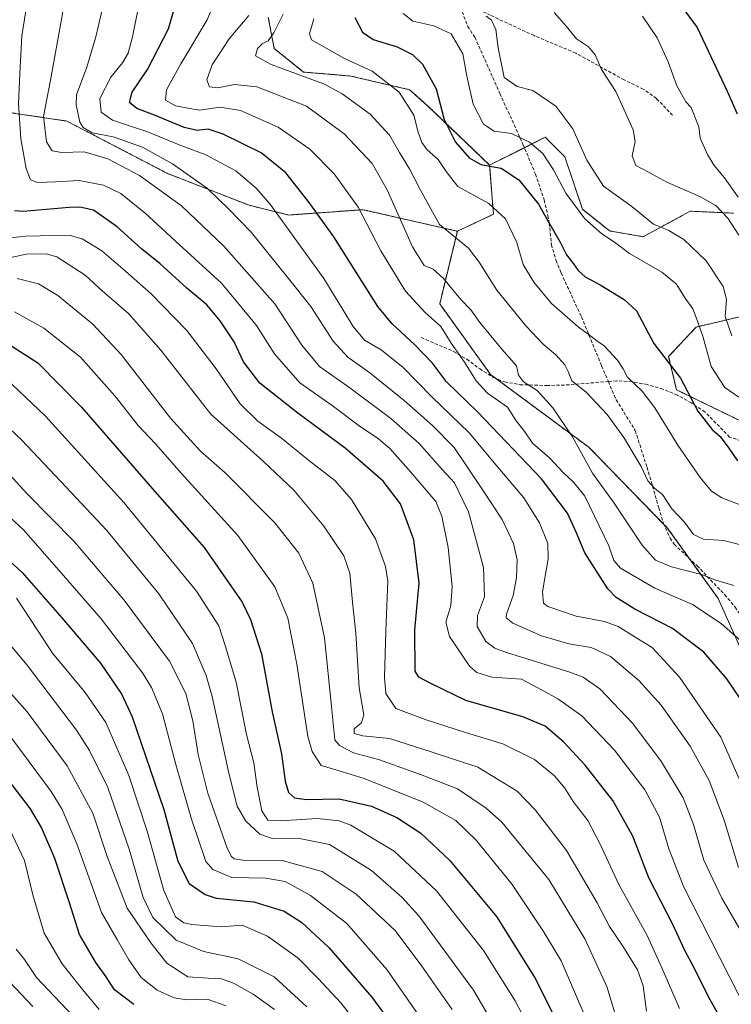
# Model space of a CAD drawing. Units: metres. Extents: x 623667 to 627099, y 4775822 to 4778198.
# Drawn here: x 625613 to 625830, y 4776704 to 4777005 of the extents above; entities that cross this region are included whole.
import ezdxf

# ---------------------------------------------------------------- set-up
doc = ezdxf.new("R2010")
doc.units = ezdxf.units.M
doc.header["$MEASUREMENT"] = 0
doc.linetypes.add('TRAZOS', pattern=[0.75, 0.5, -0.25])
doc.linetypes.add('TRAZOSX2', pattern=[1.5, 1, -0.5])
for name, color, linetype, lineweight in [('Arbolado forestal', 92, 'TRAZOS', 0), ('Arbolado forestal CxS', 92, 'Continuous', 0), ('Curva de nivel maestra', 36, 'Continuous', 30), ('Curva de nivel normal', 36, 'Continuous', 0), ('Pastizal CxS', 92, 'Continuous', 0), ('Senda', 19, 'TRAZOSX2', 0)]:
    doc.layers.add(name, color=color, linetype=linetype, lineweight=lineweight)

# ---------------------------------------------------------------- blocks, each defined once
blk = doc.blocks.new('*U154')
at = {"layer": 'Arbolado forestal CxS', "color": 92, "linetype": 'Continuous', "lineweight": 0}
blk.add_polyline3d([(625600.46, 4776977.76, 626.62), (625627.19, 4776973.77, 611.49), (625657.95, 4776957.79, 611.49), (625682.88, 4776948.06, 607.07), (625694.99, 4776945.09, 603.51), (625717.72, 4776946.72, 594.32), (625746.47, 4776940.13, 584.32), (625741.08, 4776917.95, 592.26), (625756.65, 4776896.38, 592.72), (625786.6, 4776874.2, 588.83), (625810.56, 4776849.63, 586.51), (625826.13, 4776828.05, 591.83), (625838.71, 4776799.88, 596.52), (625839.3, 4776775.91, 601.19), (625841.5, 4776734.16, 608.02), (625849.28, 4776714.98, 610.52), (625868.45, 4776696.4, 612.54)], dxfattribs=at)
blk = doc.blocks.new('*U164')
at = {"layer": 'Curva de nivel normal', "color": 36, "linetype": 'Continuous', "lineweight": 0}
blk.add_polyline3d([(625606.38, 4776937.76, 630), (625614.56, 4776938.6, 630), (625627.95, 4776938.96, 630), (625631.88, 4776937.78, 630), (625637.92, 4776934.14, 630), (625644.29, 4776928.63, 630), (625652.98, 4776921.02, 630), (625663.83, 4776909.87, 630), (625672.77, 4776898.15, 630), (625680.1, 4776887.48, 630), (625685.52, 4776882.1, 630), (625692.78, 4776876.94, 630), (625701.01, 4776870.25, 630), (625709.03, 4776864.02, 630), (625714.14, 4776858.28, 630), (625721.46, 4776846.22, 630), (625724.58, 4776837.8, 630), (625725.21, 4776833.39, 630), (625724.6, 4776818.01, 630), (625724.19, 4776803.97, 630), (625724.6, 4776798.98, 630), (625727.69, 4776794.4, 630), (625736.69, 4776791.07, 630), (625748.98, 4776787.06, 630), (625760.37, 4776783.67, 630), (625770.03, 4776778.87, 630), (625776.19, 4776773.87, 630), (625779.31, 4776770.09, 630), (625781.82, 4776766.06, 630), (625786.35, 4776760.18, 630), (625790.14, 4776753.04, 630), (625795.77, 4776740.66, 630), (625804.41, 4776725.12, 630), (625808.9, 4776715.24, 630), (625814.36, 4776702.86, 630)], dxfattribs=at)
blk = doc.blocks.new('*U172')
at = {"layer": 'Curva de nivel normal', "color": 36, "linetype": 'Continuous', "lineweight": 0}
blk.add_polyline3d([(625596.8, 4776864.85, 670), (625614.05, 4776848.82, 670), (625627.52, 4776833.47, 670), (625637.72, 4776821.83, 670), (625650.28, 4776805.33, 670), (625653.08, 4776800.85, 670), (625656.46, 4776792.84, 670), (625660.46, 4776777.34, 670), (625665.31, 4776760.67, 670), (625669.67, 4776747.75, 670), (625671.77, 4776745.23, 670), (625677.56, 4776742.79, 670), (625688.02, 4776742.63, 670), (625693.84, 4776741.6, 670), (625701.66, 4776737.3, 670), (625712.73, 4776728.78, 670), (625724.94, 4776714.73, 670), (625745.44, 4776685.32, 670)], dxfattribs=at)
blk = doc.blocks.new('*U173')
at = {"layer": 'Curva de nivel normal', "color": 36, "linetype": 'Continuous', "lineweight": 0}
blk.add_polyline3d([(625612.01, 4776925.68, 640), (625618.6, 4776924.12, 640), (625624.44, 4776920.48, 640), (625635.15, 4776911.8, 640), (625643.76, 4776902.54, 640), (625658.87, 4776883.11, 640), (625668.06, 4776872.98, 640), (625675.5, 4776866.43, 640), (625690.72, 4776851.09, 640), (625698.06, 4776841.88, 640), (625702.32, 4776832.67, 640), (625705.91, 4776816.03, 640), (625708.04, 4776795.01, 640), (625709.05, 4776784.82, 640), (625710.51, 4776783.09, 640), (625714.73, 4776780.89, 640), (625722.36, 4776778.82, 640), (625735.25, 4776774.23, 640), (625746.5, 4776769.88, 640), (625755.23, 4776764.03, 640), (625760.04, 4776759.7, 640), (625774.37, 4776742.19, 640), (625785.4, 4776724.06, 640), (625792.17, 4776709.55, 640), (625795.7, 4776697.74, 640)], dxfattribs=at)
blk = doc.blocks.new('*U178')
at = {"layer": 'Curva de nivel normal', "color": 36, "linetype": 'Continuous', "lineweight": 0}
blk.add_polyline3d([(625603.39, 4776872.67, 665), (625614.97, 4776860.11, 665), (625629.4, 4776845.44, 665), (625644.71, 4776827.52, 665), (625658.53, 4776808.89, 665), (625663.56, 4776799.02, 665), (625665.69, 4776790.67, 665), (625667.27, 4776780.39, 665), (625670.24, 4776768.56, 665), (625676.1, 4776752.09, 665), (625677.44, 4776749.35, 665), (625678.3, 4776748.48, 665), (625680.9, 4776748.07, 665), (625692.98, 4776747.97, 665), (625705.18, 4776744.68, 665), (625715.57, 4776737.78, 665), (625727.46, 4776726.68, 665), (625735.6, 4776715.74, 665), (625744.87, 4776702.51, 665)], dxfattribs=at)
blk = doc.blocks.new('*U179')
at = {"layer": 'Curva de nivel normal', "color": 36, "linetype": 'Continuous', "lineweight": 0}
blk.add_polyline3d([(625834.03, 4776814.14, 595), (625827.02, 4776820.4, 595), (625818.33, 4776826.18, 595), (625806.78, 4776831.19, 595), (625796.26, 4776837.24, 595), (625794.28, 4776839.59, 595), (625792.74, 4776844.12, 595), (625785.37, 4776859.26, 595), (625782.04, 4776863.42, 595), (625778.76, 4776866.47, 595), (625774.77, 4776870.82, 595), (625769.42, 4776875.46, 595), (625767.04, 4776878.86, 595), (625764.47, 4776882.26, 595), (625761.76, 4776886.4, 595), (625755.71, 4776890.72, 595), (625752.21, 4776894.42, 595), (625748.66, 4776900.14, 595), (625744.56, 4776905.99, 595), (625741.4, 4776911.02, 595), (625736.65, 4776915.28, 595), (625730.66, 4776921.85, 595), (625723.09, 4776934.2, 595), (625716.16, 4776947.45, 595), (625708.86, 4776957.62, 595), (625701.45, 4776965.18, 595), (625691.78, 4776971.91, 595), (625680.2, 4776976.97, 595), (625674.02, 4776977.97, 595), (625667.69, 4776977.1, 595), (625664.18, 4776977.7, 595), (625660.42, 4776978.4, 595), (625657.39, 4776980.16, 595), (625657.63, 4776983.28, 595), (625662.05, 4776991.2, 595), (625670.11, 4777004.68, 595), (625672.16, 4777009.79, 595)], dxfattribs=at)
blk = doc.blocks.new('*U182')
at = {"layer": 'Curva de nivel normal', "color": 36, "linetype": 'Continuous', "lineweight": 0}
blk.add_polyline3d([(625832.46, 4776938.89, 560), (625829.13, 4776944.16, 560), (625825.38, 4776947.97, 560), (625820.71, 4776950.66, 560), (625810.42, 4776955.1, 560), (625804.83, 4776958.16, 560), (625801, 4776960.24, 560), (625799.85, 4776963.19, 560), (625800.83, 4776967.54, 560), (625800.19, 4776971.1, 560), (625797.32, 4776977.43, 560), (625794.86, 4776982.77, 560), (625790.54, 4776989.48, 560), (625788.6, 4776994.01, 560), (625786.57, 4776996.4, 560), (625782.9, 4776998.91, 560), (625779.77, 4777002.68, 560), (625776.05, 4777006.89, 560)], dxfattribs=at)
blk = doc.blocks.new('*U183')
at = {"layer": 'Curva de nivel normal', "color": 36, "linetype": 'Continuous', "lineweight": 0}
blk.add_polyline3d([(625675.84, 4776703.67, 695), (625670.08, 4776705.66, 695), (625663.73, 4776705.51, 695), (625660.04, 4776706.04, 695), (625654.79, 4776708.38, 695), (625649.94, 4776712.34, 695), (625646.16, 4776717.68, 695), (625642.7, 4776723.67, 695), (625637.79, 4776732.11, 695), (625630.31, 4776753.11, 695), (625625.83, 4776763.54, 695), (625622.43, 4776769.07, 695), (625606.98, 4776789.96, 695)], dxfattribs=at)
blk = doc.blocks.new('*U185')
at = {"layer": 'Curva de nivel normal', "color": 36, "linetype": 'Continuous', "lineweight": 0}
blk.add_polyline3d([(625832.4, 4776889.51, 570), (625828.18, 4776892.47, 570), (625824, 4776898.86, 570), (625821.48, 4776908.08, 570), (625819.41, 4776913.79, 570), (625818.42, 4776916.46, 570), (625816.01, 4776919.72, 570), (625813.28, 4776924.1, 570), (625808.9, 4776927.62, 570), (625799.06, 4776933.34, 570), (625794.48, 4776936.75, 570), (625790.56, 4776939.3, 570), (625785.41, 4776943.89, 570), (625779.58, 4776951.8, 570), (625775.88, 4776958.88, 570), (625772.58, 4776963.84, 570), (625768.46, 4776967.38, 570), (625763.05, 4776969.97, 570), (625757.67, 4776970.71, 570), (625754.44, 4776972.81, 570), (625751.3, 4776978.95, 570), (625749.33, 4776987.49, 570), (625748.14, 4776994.32, 570), (625744.56, 4777000.4, 570), (625739.3, 4777002.87, 570), (625732.92, 4777004.29, 570), (625729.91, 4777006.59, 570)], dxfattribs=at)
blk = doc.blocks.new('*U191')
at = {"layer": 'Curva de nivel normal', "color": 36, "linetype": 'Continuous', "lineweight": 0}
blk.add_polyline3d([(625616.86, 4776703.44, 715), (625608.07, 4776712.69, 715)], dxfattribs=at)
blk = doc.blocks.new('*U194')
at = {"layer": 'Curva de nivel normal', "color": 36, "linetype": 'Continuous', "lineweight": 0}
blk.add_polyline3d([(625804.24, 4776701.99, 635), (625803.25, 4776709.78, 635), (625801.54, 4776714.59, 635), (625797.05, 4776721.81, 635), (625792.91, 4776727.89, 635), (625789.2, 4776735.1, 635), (625779.79, 4776751.03, 635), (625770.26, 4776763.46, 635), (625764.78, 4776769.23, 635), (625752.74, 4776776.47, 635), (625738.75, 4776781.05, 635), (625725.77, 4776785.24, 635), (625717.64, 4776786.1, 635), (625714.97, 4776786.74, 635), (625714.97, 4776788.19, 635), (625717.25, 4776790.05, 635), (625717.9, 4776792.53, 635), (625716.52, 4776800.72, 635), (625715.49, 4776817.44, 635), (625714.44, 4776826.93, 635), (625713.62, 4776835.69, 635), (625711.82, 4776841.03, 635), (625705.66, 4776850.13, 635), (625696.56, 4776861.12, 635), (625687.24, 4776869.86, 635), (625671.14, 4776884.3, 635), (625655.95, 4776903.79, 635), (625646.01, 4776915.06, 635), (625638.02, 4776921.89, 635), (625632.78, 4776926.76, 635), (625624.17, 4776932.36, 635), (625620.87, 4776933.2, 635), (625614.8, 4776933.18, 635), (625608.26, 4776931.73, 635)], dxfattribs=at)
blk = doc.blocks.new('*U195')
at = {"layer": 'Curva de nivel normal', "color": 36, "linetype": 'Continuous', "lineweight": 0}
blk.add_polyline3d([(625629.03, 4776700.56, 710), (625617.99, 4776712.28, 710), (625614.27, 4776717.79, 710), (625611.78, 4776720.96, 710)], dxfattribs=at)
blk = doc.blocks.new('*U197')
at = {"layer": 'Curva de nivel normal', "color": 36, "linetype": 'Continuous', "lineweight": 0}
blk.add_polyline3d([(625626.94, 4777012.35, 615), (625624.58, 4776999.15, 615), (625622.21, 4776986.3, 615), (625620.08, 4776975.12, 615), (625620.99, 4776967.42, 615), (625622.76, 4776964.7, 615), (625625.66, 4776964.22, 615), (625632.48, 4776964.34, 615), (625639.76, 4776962.26, 615), (625649.42, 4776957.11, 615), (625662.23, 4776947.87, 615), (625675.13, 4776935.57, 615), (625690.7, 4776917.95, 615), (625698.99, 4776905.32, 615), (625704.36, 4776898.82, 615), (625713.63, 4776892.36, 615), (625726.16, 4776882.94, 615), (625734.85, 4776875.3, 615), (625741.85, 4776867.44, 615), (625745.56, 4776863.27, 615), (625749.88, 4776854.51, 615), (625754.45, 4776837.5, 615), (625754.76, 4776828.56, 615), (625752.67, 4776822.86, 615), (625752.56, 4776819.44, 615), (625755.14, 4776814.86, 615), (625757.89, 4776812.82, 615), (625761.52, 4776811.52, 615), (625780.8, 4776805.48, 615), (625784.93, 4776803.94, 615), (625790.02, 4776800.4, 615), (625800.09, 4776789.81, 615), (625808.79, 4776778.16, 615), (625815.44, 4776767.12, 615), (625818.64, 4776759.04, 615), (625821.71, 4776748.09, 615), (625827.28, 4776736.54, 615), (625833.45, 4776725.85, 615)], dxfattribs=at)
blk = doc.blocks.new('*U201')
at = {"layer": 'Curva de nivel normal', "color": 36, "linetype": 'Continuous', "lineweight": 0}
blk.add_polyline3d([(625832.2, 4776950.58, 555), (625828.08, 4776956.45, 555), (625824.94, 4776960.21, 555), (625822.88, 4776963.52, 555), (625820.66, 4776968.56, 555), (625820.24, 4776971.99, 555), (625817.92, 4776977.95, 555), (625816.22, 4776979.63, 555), (625813.53, 4776984.52, 555), (625810.82, 4776991.86, 555), (625807.46, 4776999.16, 555), (625803, 4777005.79, 555)], dxfattribs=at)
blk = doc.blocks.new('*U204')
at = {"layer": 'Curva de nivel normal', "color": 36, "linetype": 'Continuous', "lineweight": 0}
blk.add_polyline3d([(625830.29, 4776908.18, 565), (625828.28, 4776914.13, 565), (625828.7, 4776919.42, 565), (625827.7, 4776923.27, 565), (625822.42, 4776931.08, 565), (625815.62, 4776937.57, 565), (625811.06, 4776940.31, 565), (625806.42, 4776942.29, 565), (625799.77, 4776947.69, 565), (625791.16, 4776953.86, 565), (625786.02, 4776961.86, 565), (625781.78, 4776971.37, 565), (625776.52, 4776978.31, 565), (625769.57, 4776983.15, 565), (625764.75, 4776984.28, 565), (625760.73, 4776987.12, 565), (625758.97, 4776996.1, 565), (625758.2, 4777001.72, 565), (625756.87, 4777004.59, 565), (625755.27, 4777005.85, 565)], dxfattribs=at)
blk = doc.blocks.new('*U207')
at = {"layer": 'Curva de nivel normal', "color": 36, "linetype": 'Continuous', "lineweight": 0}
blk.add_polyline3d([(625616.19, 4777017.1, 620), (625613.48, 4776999.77, 620), (625612.86, 4776988.33, 620), (625612.41, 4776979.02, 620), (625613.12, 4776968.33, 620), (625614.83, 4776959.33, 620), (625616.14, 4776955.8, 620), (625618.27, 4776954.98, 620), (625623.78, 4776955.17, 620), (625630.95, 4776955.67, 620), (625638.39, 4776954.17, 620), (625643.65, 4776951.65, 620), (625651.15, 4776945.62, 620), (625661.55, 4776936.07, 620), (625674.42, 4776924.28, 620), (625685.18, 4776911.34, 620), (625690.63, 4776902.67, 620), (625698.38, 4776893.9, 620), (625708.28, 4776886.92, 620), (625716.51, 4776880.7, 620), (625722.4, 4776876.78, 620), (625725.82, 4776873.82, 620), (625731.57, 4776867.42, 620), (625739.9, 4776857.57, 620), (625741.7, 4776853.18, 620), (625743.65, 4776843.61, 620), (625744.92, 4776831.66, 620), (625744.45, 4776825.87, 620), (625742.96, 4776820.81, 620), (625744.09, 4776816.4, 620), (625750.31, 4776807.29, 620), (625752.45, 4776805.39, 620), (625757.04, 4776803.99, 620), (625766.1, 4776803.38, 620), (625772.4, 4776800.05, 620), (625777.13, 4776797.41, 620), (625784.45, 4776792.2, 620), (625794.47, 4776781.67, 620), (625803.72, 4776769.56, 620), (625808.19, 4776761.25, 620), (625811.07, 4776751.56, 620), (625815.62, 4776739.9, 620), (625834.86, 4776702.11, 620)], dxfattribs=at)
blk = doc.blocks.new('*U211')
at = {"layer": 'Curva de nivel normal', "color": 36, "linetype": 'Continuous', "lineweight": 0}
blk.add_polyline3d([(625598.73, 4776890.17, 660), (625613.4, 4776876.46, 660), (625625.4, 4776863.68, 660), (625639.4, 4776848.78, 660), (625655.35, 4776829.44, 660), (625665.56, 4776814.24, 660), (625669.78, 4776804.48, 660), (625671.63, 4776798.09, 660), (625676.7, 4776774.66, 660), (625679.28, 4776764.55, 660), (625681.87, 4776759.99, 660), (625686.16, 4776756.04, 660), (625689.9, 4776754.74, 660), (625697.76, 4776754.86, 660), (625707.47, 4776752.85, 660), (625720.22, 4776744.93, 660), (625729.6, 4776736.74, 660), (625734.75, 4776731.13, 660), (625751.4, 4776708.45, 660), (625763.46, 4776687.82, 660)], dxfattribs=at)
blk = doc.blocks.new('*U212')
at = {"layer": 'Curva de nivel normal', "color": 36, "linetype": 'Continuous', "lineweight": 0}
blk.add_polyline3d([(625611.24, 4776915.48, 645), (625620.19, 4776910.54, 645), (625631.38, 4776901.66, 645), (625641.9, 4776889.84, 645), (625649.02, 4776880.86, 645), (625654.29, 4776875.24, 645), (625662.21, 4776866.16, 645), (625679.48, 4776847.22, 645), (625690.72, 4776831.56, 645), (625694.72, 4776822.03, 645), (625697.48, 4776807.98, 645), (625700.85, 4776785.9, 645), (625702.09, 4776781.25, 645), (625704.92, 4776776.97, 645), (625710.05, 4776775.47, 645), (625717.98, 4776773.02, 645), (625736.04, 4776765.79, 645), (625745.99, 4776760.18, 645), (625752.26, 4776754.23, 645), (625763.2, 4776740.68, 645), (625772.8, 4776726.33, 645), (625778.23, 4776717.4, 645), (625786, 4776699.15, 645)], dxfattribs=at)
blk = doc.blocks.new('*U215')
at = {"layer": 'Curva de nivel normal', "color": 36, "linetype": 'Continuous', "lineweight": 0}
blk.add_polyline3d([(625843.48, 4776852.53, 580), (625827.22, 4776858.79, 580), (625824.05, 4776860.75, 580), (625820.66, 4776864.96, 580), (625813.78, 4776874.78, 580), (625806.8, 4776886.24, 580), (625802.91, 4776891.32, 580), (625798.44, 4776895.58, 580), (625797.12, 4776898.11, 580), (625795.39, 4776900.76, 580), (625791.28, 4776905.1, 580), (625789.06, 4776906.64, 580), (625787.28, 4776908.11, 580), (625783.33, 4776910.91, 580), (625775.19, 4776918.08, 580), (625769.79, 4776924.63, 580), (625766.6, 4776929.98, 580), (625764.64, 4776936.65, 580), (625761.2, 4776943.93, 580), (625756.05, 4776948.63, 580), (625746.6, 4776953.81, 580), (625743.04, 4776958.38, 580), (625740.57, 4776962.04, 580), (625737.24, 4776965.03, 580), (625735.61, 4776967.23, 580), (625734.49, 4776970.42, 580), (625733.14, 4776975.57, 580), (625728.7, 4776982.63, 580), (625720.51, 4776988.96, 580), (625711.98, 4776992.9, 580), (625707.34, 4776995.54, 580), (625701.91, 4776998.61, 580), (625701.28, 4777000.42, 580), (625702.6, 4777004.95, 580)], dxfattribs=at)
blk = doc.blocks.new('*U217')
at = {"layer": 'Curva de nivel normal', "color": 36, "linetype": 'Continuous', "lineweight": 0}
blk.add_polyline3d([(625833.26, 4776771.3, 605), (625826.9, 4776785.62, 605), (625814.35, 4776803.98, 605), (625805.99, 4776813.03, 605), (625801.31, 4776815.94, 605), (625795.6, 4776819.48, 605), (625791.4, 4776821.02, 605), (625782.72, 4776822.57, 605), (625774.1, 4776825.6, 605), (625772.81, 4776826.59, 605), (625772.53, 4776830.06, 605), (625774.23, 4776840.07, 605), (625774.07, 4776844.78, 605), (625771.57, 4776851.1, 605), (625766.79, 4776858.77, 605), (625758.28, 4776868.71, 605), (625750.11, 4776878.59, 605), (625738.68, 4776889.62, 605), (625729.96, 4776898.5, 605), (625723.19, 4776903.9, 605), (625718.16, 4776906.87, 605), (625714.63, 4776911.01, 605), (625705.66, 4776925.71, 605), (625689.16, 4776948.54, 605), (625685.05, 4776953.33, 605), (625678.85, 4776958.59, 605), (625669.5, 4776963.61, 605), (625662.06, 4776966.3, 605), (625652.13, 4776970.34, 605), (625641.14, 4776974.09, 605), (625637.66, 4776976.5, 605), (625637.32, 4776980.7, 605), (625640.68, 4776987.14, 605), (625644.26, 4776991.53, 605), (625645.95, 4776994.48, 605), (625647.28, 4776999.46, 605), (625648.79, 4777007.16, 605)], dxfattribs=at)
blk = doc.blocks.new('*U219')
at = {"layer": 'Curva de nivel normal', "color": 36, "linetype": 'Continuous', "lineweight": 0}
blk.add_polyline3d([(625693.24, 4777006.4, 585), (625690.44, 4777000.75, 585), (625688.66, 4776998.28, 585), (625686.84, 4776997.33, 585), (625685.4, 4776995.9, 585), (625684.82, 4776993.68, 585), (625689.64, 4776991.05, 585), (625705.86, 4776985.08, 585), (625711.34, 4776982.05, 585), (625719.81, 4776975.83, 585), (625725.75, 4776969.45, 585), (625728.8, 4776964.17, 585), (625731.85, 4776959.23, 585), (625735.1, 4776952.83, 585), (625741.02, 4776942.23, 585), (625749.93, 4776934.92, 585), (625753.16, 4776930.69, 585), (625758.5, 4776922.15, 585), (625767.52, 4776911.2, 585), (625772.73, 4776905.66, 585), (625776.54, 4776902.36, 585), (625779.26, 4776899.36, 585), (625780.31, 4776897.35, 585), (625781.48, 4776894.42, 585), (625785.84, 4776891.05, 585), (625792.21, 4776884.18, 585), (625797.35, 4776877.18, 585), (625802.58, 4776868.26, 585), (625804.7, 4776863.94, 585), (625806.76, 4776861.6, 585), (625809.17, 4776859.75, 585), (625811.98, 4776855.36, 585), (625815.84, 4776851.36, 585), (625818.62, 4776847.56, 585), (625821.61, 4776846.13, 585), (625827.9, 4776845.7, 585), (625833.36, 4776844.29, 585)], dxfattribs=at)
blk = doc.blocks.new('*U223')
at = {"layer": 'Curva de nivel normal', "color": 36, "linetype": 'Continuous', "lineweight": 0}
blk.add_polyline3d([(625690.68, 4776702.57, 690), (625684.15, 4776707.2, 690), (625678.13, 4776710.51, 690), (625674.48, 4776711.86, 690), (625670.38, 4776712.1, 690), (625664.16, 4776712.54, 690), (625657.77, 4776716.66, 690), (625652.87, 4776722.85, 690), (625645.67, 4776733.48, 690), (625639.49, 4776749.27, 690), (625635.1, 4776762.42, 690), (625627.31, 4776776.87, 690), (625615.05, 4776793.38, 690), (625608.87, 4776800.46, 690)], dxfattribs=at)
blk = doc.blocks.new('*U225')
at = {"layer": 'Curva de nivel normal', "color": 36, "linetype": 'Continuous', "lineweight": 0}
blk.add_polyline3d([(625682.76, 4777005.96, 590), (625676.83, 4776998.85, 590), (625671.55, 4776990.96, 590), (625669.92, 4776986.4, 590), (625670.75, 4776984.23, 590), (625673.37, 4776983.9, 590), (625678.4, 4776984.9, 590), (625685.2, 4776984.22, 590), (625700.37, 4776978.28, 590), (625711.86, 4776969.89, 590), (625720.45, 4776960.79, 590), (625725.05, 4776952.81, 590), (625732.8, 4776935.33, 590), (625736.31, 4776929.69, 590), (625739.14, 4776928.52, 590), (625742.29, 4776925.75, 590), (625747.55, 4776919.26, 590), (625750.62, 4776916.09, 590), (625753.39, 4776912.28, 590), (625760.08, 4776904.18, 590), (625764.49, 4776899.04, 590), (625765.12, 4776896.21, 590), (625766.67, 4776894.11, 590), (625770.84, 4776891.55, 590), (625775.67, 4776886.21, 590), (625781.6, 4776877.4, 590), (625787.72, 4776866.29, 590), (625794.35, 4776857.06, 590), (625802.94, 4776844.24, 590), (625806.96, 4776839.7, 590), (625811.91, 4776837.72, 590), (625821.02, 4776835.33, 590), (625825.4, 4776833.62, 590), (625830.94, 4776831.96, 590)], dxfattribs=at)
blk = doc.blocks.new('*U226')
at = {"layer": 'Curva de nivel normal', "color": 36, "linetype": 'Continuous', "lineweight": 0}
blk.add_polyline3d([(625832.35, 4776745.83, 610), (625827.95, 4776760.33, 610), (625823.39, 4776772.44, 610), (625817.53, 4776782.91, 610), (625808.69, 4776795.4, 610), (625801.92, 4776802.96, 610), (625793.24, 4776810.28, 610), (625787.35, 4776813.06, 610), (625780.49, 4776814.2, 610), (625772.2, 4776816.59, 610), (625763.4, 4776820.44, 610), (625761.4, 4776822.13, 610), (625761.52, 4776823.24, 610), (625763.54, 4776828.93, 610), (625764.58, 4776834.31, 610), (625764.78, 4776839.78, 610), (625763.64, 4776844.78, 610), (625760.2, 4776852.1, 610), (625754.01, 4776861.41, 610), (625745.46, 4776874.06, 610), (625738.85, 4776880.79, 610), (625730.26, 4776888.49, 610), (625719.71, 4776896.92, 610), (625713, 4776901.68, 610), (625708.54, 4776906.58, 610), (625701.69, 4776917.2, 610), (625694.49, 4776926.19, 610), (625683.53, 4776939.84, 610), (625676.74, 4776946.8, 610), (625670.18, 4776953.18, 610), (625659.5, 4776960.74, 610), (625650.34, 4776965.84, 610), (625641.34, 4776969, 610), (625634.9, 4776970.18, 610), (625632.17, 4776971.81, 610), (625631.18, 4776973.48, 610), (625630.04, 4776978.77, 610), (625630.2, 4776981.79, 610), (625633.36, 4776990.27, 610), (625636.05, 4776999.46, 610), (625638.89, 4777011.82, 610)], dxfattribs=at)
blk = doc.blocks.new('*U230')
at = {"layer": 'Curva de nivel normal', "color": 36, "linetype": 'Continuous', "lineweight": 0}
blk.add_polyline3d([(625700.54, 4776703.38, 685), (625690.48, 4776712.48, 685), (625679.56, 4776717.94, 685), (625669.05, 4776720.18, 685), (625660.62, 4776723.68, 685), (625653.47, 4776730.6, 685), (625650.51, 4776736.68, 685), (625646.29, 4776751.52, 685), (625639.7, 4776770.3, 685), (625634.12, 4776781.6, 685), (625630.19, 4776787.76, 685), (625615.14, 4776807.64, 685), (625607.88, 4776816.35, 685)], dxfattribs=at)
blk = doc.blocks.new('*U231')
at = {"layer": 'Curva de nivel normal', "color": 36, "linetype": 'Continuous', "lineweight": 0}
blk.add_polyline3d([(625611.85, 4776828.08, 680), (625618.42, 4776817.99, 680), (625622.81, 4776811.28, 680), (625632.85, 4776799.32, 680), (625639.16, 4776790.11, 680), (625642.5, 4776782.44, 680), (625646.15, 4776773.98, 680), (625651.74, 4776756.97, 680), (625656.8, 4776738.85, 680), (625660.43, 4776730.81, 680), (625662.95, 4776729.01, 680), (625665.39, 4776728.43, 680), (625674.37, 4776727.72, 680), (625680.73, 4776728.29, 680), (625688.52, 4776724.86, 680), (625697.85, 4776718.24, 680), (625704.01, 4776711.98, 680), (625710.86, 4776704.56, 680), (625723.56, 4776688.52, 680)], dxfattribs=at)
blk = doc.blocks.new('*U237')
at = {"layer": 'Curva de nivel normal', "color": 36, "linetype": 'Continuous', "lineweight": 0}
blk.add_polyline3d([(625606.4, 4776897.06, 655), (625620.7, 4776883.69, 655), (625644.6, 4776857.36, 655), (625666.85, 4776830.23, 655), (625673.65, 4776819.62, 655), (625675.63, 4776813.33, 655), (625678.92, 4776802.44, 655), (625682.1, 4776786.44, 655), (625684.34, 4776777.85, 655), (625685.33, 4776770.39, 655), (625686.75, 4776763.13, 655), (625688.64, 4776760.36, 655), (625692.57, 4776760.13, 655), (625703.69, 4776760.82, 655), (625710.37, 4776760.12, 655), (625713.9, 4776758.85, 655), (625727.13, 4776750.86, 655), (625740.06, 4776738.77, 655), (625754.47, 4776720.52, 655), (625764.14, 4776705.19, 655), (625772.04, 4776690.09, 655)], dxfattribs=at)
blk = doc.blocks.new('*U241')
at = {"layer": 'Curva de nivel maestra', "color": 36, "linetype": 'Continuous', "lineweight": 30}
blk.add_polyline3d([(625827.84, 4776698, 625), (625823.18, 4776706.43, 625), (625818.92, 4776715.07, 625), (625815.91, 4776720.56, 625), (625812.3, 4776728.5, 625), (625804.98, 4776742.69, 625), (625800.02, 4776755.42, 625), (625793.94, 4776766.38, 625), (625785.54, 4776777.16, 625), (625778.94, 4776784.22, 625), (625773.28, 4776789.05, 625), (625766.44, 4776791.84, 625), (625749.06, 4776796.82, 625), (625738.35, 4776802.03, 625), (625734.67, 4776803.95, 625), (625733.64, 4776805.85, 625), (625733.53, 4776818.46, 625), (625734.78, 4776832.66, 625), (625733.18, 4776845.89, 625), (625729.11, 4776856.89, 625), (625723.86, 4776863.87, 625), (625712.24, 4776873.95, 625), (625697.79, 4776884.56, 625), (625686.19, 4776893.76, 625), (625681.17, 4776900.27, 625), (625678.28, 4776906.33, 625), (625674.06, 4776912.77, 625), (625669.92, 4776917.64, 625), (625663.9, 4776922.8, 625), (625655.71, 4776930.14, 625), (625650.04, 4776934.81, 625), (625642.62, 4776941.5, 625), (625635.34, 4776946.52, 625), (625631.18, 4776947.53, 625), (625627.92, 4776947.41, 625), (625613.84, 4776946.16, 625), (625611.23, 4776946.35, 625)], dxfattribs=at)
blk = doc.blocks.new('*U242')
at = {"layer": 'Curva de nivel maestra', "color": 36, "linetype": 'Continuous', "lineweight": 30}
blk.add_polyline3d([(625715.17, 4777005.43, 575), (625717.46, 4777000.9, 575), (625720.8, 4776998.7, 575), (625728.09, 4776996.4, 575), (625732.74, 4776994.14, 575), (625735.82, 4776991.1, 575), (625740.05, 4776983.66, 575), (625742.49, 4776974.2, 575), (625745.96, 4776967.33, 575), (625750.12, 4776962.54, 575), (625753.64, 4776960.53, 575), (625759.84, 4776959.38, 575), (625765.26, 4776955.79, 575), (625771.28, 4776948.45, 575), (625774.4, 4776942.82, 575), (625777.89, 4776936.76, 575), (625779.77, 4776932.94, 575), (625781.94, 4776930.23, 575), (625783.36, 4776928.11, 575), (625785.49, 4776926.18, 575), (625790.08, 4776923.8, 575), (625797.46, 4776919.29, 575), (625801.17, 4776915.86, 575), (625806.49, 4776905.87, 575), (625814.58, 4776895.27, 575), (625819.97, 4776885.24, 575), (625824.28, 4776879.59, 575), (625826.76, 4776877.46, 575), (625829.38, 4776873.88, 575), (625832.06, 4776870.02, 575)], dxfattribs=at)
blk = doc.blocks.new('*U245')
at = {"layer": 'Curva de nivel maestra', "color": 36, "linetype": 'Continuous', "lineweight": 30}
blk.add_polyline3d([(625834.96, 4776794.34, 600), (625828.79, 4776803.51, 600), (625821.73, 4776811.57, 600), (625812.14, 4776818.86, 600), (625800.7, 4776824.78, 600), (625795, 4776828.36, 600), (625792.46, 4776830.96, 600), (625785.4, 4776841.93, 600), (625782.81, 4776848.3, 600), (625780.11, 4776854.1, 600), (625772.15, 4776864.53, 600), (625752.64, 4776885.02, 600), (625743.15, 4776894.17, 600), (625738.85, 4776899.86, 600), (625733.44, 4776905.47, 600), (625726.55, 4776911.9, 600), (625722.18, 4776917.2, 600), (625708.8, 4776938.44, 600), (625701.17, 4776948.94, 600), (625694.11, 4776958.01, 600), (625686.57, 4776964.07, 600), (625674.98, 4776969.78, 600), (625670.4, 4776971.25, 600), (625667.06, 4776970.88, 600), (625663.06, 4776971.79, 600), (625653.98, 4776975.58, 600), (625648.59, 4776977.65, 600), (625646.37, 4776979.46, 600), (625647.12, 4776982.63, 600), (625651.8, 4776989.48, 600), (625658.27, 4777001.97, 600), (625662.08, 4777015.48, 600)], dxfattribs=at)
blk = doc.blocks.new('*U247')
at = {"layer": 'Curva de nivel maestra', "color": 36, "linetype": 'Continuous', "lineweight": 30}
blk.add_polyline3d([(625606.06, 4776907.76, 650), (625618.4, 4776899.98, 650), (625631.73, 4776886.39, 650), (625654.12, 4776860.67, 650), (625669.2, 4776843.55, 650), (625680.77, 4776826.84, 650), (625683.34, 4776821.62, 650), (625686.66, 4776811.11, 650), (625689.88, 4776793.44, 650), (625692.73, 4776780.62, 650), (625693.87, 4776772.25, 650), (625694.91, 4776768.74, 650), (625696.73, 4776767.11, 650), (625700.4, 4776766.68, 650), (625710.4, 4776766.8, 650), (625720.28, 4776764.65, 650), (625728.01, 4776761.17, 650), (625735.3, 4776756.38, 650), (625744.13, 4776747.98, 650), (625758.43, 4776730.87, 650), (625770.39, 4776711.88, 650), (625780.02, 4776692.46, 650)], dxfattribs=at)
blk = doc.blocks.new('*U253')
at = {"layer": 'Curva de nivel maestra', "color": 36, "linetype": 'Continuous', "lineweight": 30}
blk.add_polyline3d([(625647.67, 4776704.02, 700), (625641.79, 4776708.51, 700), (625639.23, 4776712.53, 700), (625636.11, 4776716.82, 700), (625631.11, 4776725.41, 700), (625627.99, 4776735.04, 700), (625623.56, 4776748.61, 700), (625619.46, 4776758.11, 700), (625616.07, 4776763.78, 700), (625601.17, 4776783.22, 700)], dxfattribs=at)
blk = doc.blocks.new('*U256')
at = {"layer": 'Curva de nivel maestra', "color": 36, "linetype": 'Continuous', "lineweight": 30}
blk.add_polyline3d([(625812.42, 4777012.32, 550), (625819.72, 4777002.31, 550), (625828.91, 4776982.95, 550), (625831.95, 4776975.98, 550)], dxfattribs=at)
blk = doc.blocks.new('*U257')
at = {"layer": 'Curva de nivel maestra', "color": 36, "linetype": 'Continuous', "lineweight": 30}
blk.add_polyline3d([(625593.03, 4776854.73, 675), (625613.58, 4776835.91, 675), (625625.64, 4776822.12, 675), (625637.49, 4776808.31, 675), (625643.97, 4776798.68, 675), (625647.14, 4776791.86, 675), (625656.88, 4776763.59, 675), (625661.06, 4776747.78, 675), (625664.6, 4776740.98, 675), (625669.5, 4776737.61, 675), (625672.78, 4776736.49, 675), (625684.29, 4776735.37, 675), (625693.61, 4776732.53, 675), (625698.94, 4776729.13, 675), (625707.26, 4776721.44, 675), (625720.36, 4776706.26, 675), (625736.01, 4776684.92, 675)], dxfattribs=at)

msp = doc.modelspace()

# ---------------------------------------------------------------- linework, layer by layer
at = {"layer": 'Arbolado forestal', "color": 92, "linetype": 'TRAZOS', "lineweight": 0}
for points in [[(625281.68, 4777430.18, 722.31), (625321.85, 4777409.5, 709.14), (625336.6, 4777401.5, 703.96), (625410.44, 4777353.9, 679.37), (625439.08, 4777349.94, 668.14), (625474.84, 4777337.85, 652.78), (625539.34, 4777291.23, 626.69), (625544.13, 4777277.43, 625.79), (625531.77, 4777240.48, 633.96), (625515.91, 4777203.43, 642.3), (625512.22, 4777196.39, 643.74), (625495.85, 4777151.71, 651.86), (625490.3, 4777105.95, 656.03), (625497.24, 4777071.81, 655.25), (625507.29, 4777041.54, 656.84), (625534.67, 4777000.13, 655.57), (625563.52, 4776984.12, 644.32), (625600.46, 4776977.76, 626.62), (625627.19, 4776973.77, 611.49), (625657.94, 4776957.79, 611.49), (625682.88, 4776948.06, 607.07), (625694.99, 4776945.09, 603.51), (625717.72, 4776946.72, 594.32), (625746.47, 4776940.13, 584.32)], [(625688.73, 4777005.53, 587.35), (625690.53, 4776995.93, 584.6), (625699.52, 4776988.73, 585.11), (625713.92, 4776987.53, 582.37), (625731.91, 4776983.34, 579.12), (625737.3, 4776978.54, 577.87), (625756.34, 4776960.35, 574.59)], [(625830.77, 4776945.65, 558.28), (625817.6, 4776946.25, 561.85), (625814.26, 4776944.44, 562.99), (625803.22, 4776938.46, 567.42), (625792.99, 4776940.22, 569.01), (625784.66, 4776946.85, 569.18), (625779.31, 4776962.84, 567.51), (625773.33, 4776968.83, 568.28), (625766.96, 4776965.65, 571.13), (625756.34, 4776960.35, 574.59)], [(625756.34, 4776960.35, 574.59), (625757.49, 4776945.31, 580.63), (625746.47, 4776940.13, 584.32)], [(625746.47, 4776940.13, 584.32), (625741.08, 4776917.95, 592.26), (625756.65, 4776896.38, 592.72), (625758.21, 4776895.22, 592.45), (625786.6, 4776874.2, 588.83), (625809.58, 4776850.63, 586.47), (625810.56, 4776849.63, 586.51), (625817.39, 4776840.16, 587.97), (625826.13, 4776828.05, 591.83), (625838.71, 4776799.88, 596.52), (625839.3, 4776775.91, 601.19), (625841.5, 4776734.16, 608.02), (625849.28, 4776714.98, 610.52), (625858.84, 4776705.72, 611.44), (625868.45, 4776696.4, 612.54)], [(625833.17, 4776882.12, 571.71), (625813.4, 4776891.71, 576.15), (625811.01, 4776901.9, 574.58), (625819.39, 4776910.89, 570.24), (625837.36, 4776915.08, 560.04)]]:
    msp.add_polyline3d(points, dxfattribs=at)
at = {"layer": 'Arbolado forestal CxS', "color": 92, "linetype": 'Continuous', "lineweight": 0}
for points in [[(625688.73, 4777005.53, 587.35), (625690.53, 4776995.93, 584.6), (625699.52, 4776988.73, 585.11), (625713.92, 4776987.53, 582.37), (625731.91, 4776983.34, 579.12), (625737.3, 4776978.54, 577.87), (625756.34, 4776960.35, 574.59), (625757.5, 4776945.31, 580.63), (625746.47, 4776940.13, 584.32), (625717.72, 4776946.72, 594.32), (625694.99, 4776945.09, 603.51), (625682.88, 4776948.06, 607.07), (625657.95, 4776957.79, 611.49), (625627.19, 4776973.77, 611.49), (625600.46, 4776977.76, 626.62)], [(625830.77, 4776945.65, 558.28), (625817.6, 4776946.25, 561.85), (625814.26, 4776944.44, 562.99), (625803.22, 4776938.46, 567.42), (625792.99, 4776940.22, 569.01), (625784.66, 4776946.85, 569.18), (625779.31, 4776962.84, 567.51), (625773.33, 4776968.83, 568.28), (625756.34, 4776960.35, 574.59), (625737.3, 4776978.54, 577.87), (625731.91, 4776983.34, 579.12), (625713.92, 4776987.53, 582.37), (625699.52, 4776988.73, 585.11), (625690.53, 4776995.93, 584.6), (625688.73, 4777005.53, 587.35)], [(625833.17, 4776882.12, 571.71), (625813.4, 4776891.71, 576.15), (625811.01, 4776901.9, 574.58), (625819.39, 4776910.89, 570.24), (625837.36, 4776915.08, 560.04)]]:
    msp.add_polyline3d(points, dxfattribs=at)
at = {"layer": 'Curva de nivel normal', "color": 36, "linetype": 'Continuous', "lineweight": 0}
msp.add_polyline3d([(625609.67, 4776757.69, 705), (625614.29, 4776747.97, 705), (625616.79, 4776737.5, 705), (625620.3, 4776725.84, 705), (625625.78, 4776716.47, 705), (625631.59, 4776709.13, 705), (625637.13, 4776702.51, 705)], dxfattribs=at)
at = {"layer": 'Pastizal CxS', "color": 92, "linetype": 'Continuous', "lineweight": 0}
for points in [[(625838.71, 4776799.88, 596.52), (625826.13, 4776828.05, 591.83), (625810.56, 4776849.63, 586.51), (625786.6, 4776874.2, 588.83), (625756.65, 4776896.38, 592.72), (625741.08, 4776917.95, 592.26), (625746.47, 4776940.13, 584.32), (625757.5, 4776945.31, 580.63), (625756.34, 4776960.35, 574.59), (625773.33, 4776968.83, 568.28), (625779.31, 4776962.84, 567.51), (625784.66, 4776946.85, 569.18), (625792.99, 4776940.22, 569.01), (625803.22, 4776938.46, 567.42), (625814.26, 4776944.44, 562.99), (625817.6, 4776946.25, 561.85), (625830.77, 4776945.65, 558.28)], [(625830.77, 4776945.65, 558.28), (625817.6, 4776946.25, 561.85), (625814.26, 4776944.44, 562.99), (625803.22, 4776938.46, 567.42), (625792.99, 4776940.22, 569.01), (625784.66, 4776946.85, 569.18), (625779.31, 4776962.84, 567.51), (625773.33, 4776968.83, 568.28), (625766.96, 4776965.65, 571.13), (625756.34, 4776960.35, 574.59)], [(625756.34, 4776960.35, 574.59), (625757.49, 4776945.31, 580.63), (625746.47, 4776940.13, 584.32)], [(625746.47, 4776940.13, 584.32), (625741.08, 4776917.95, 592.26), (625756.65, 4776896.38, 592.72), (625758.21, 4776895.22, 592.45), (625786.6, 4776874.2, 588.83), (625809.58, 4776850.63, 586.47), (625810.56, 4776849.63, 586.51), (625817.39, 4776840.16, 587.97), (625826.13, 4776828.05, 591.83), (625838.71, 4776799.88, 596.52), (625839.3, 4776775.91, 601.19), (625841.5, 4776734.16, 608.02), (625849.28, 4776714.98, 610.52), (625858.84, 4776705.72, 611.44), (625868.45, 4776696.4, 612.54)], [(625837.36, 4776915.08, 560.04), (625819.39, 4776910.89, 570.24), (625811.01, 4776901.9, 574.58), (625813.4, 4776891.71, 576.15), (625833.17, 4776882.12, 571.71)], [(625833.17, 4776882.12, 571.71), (625813.4, 4776891.71, 576.15), (625811.01, 4776901.9, 574.58), (625819.39, 4776910.89, 570.24), (625837.36, 4776915.08, 560.04)]]:
    msp.add_polyline3d(points, dxfattribs=at)
at = {"layer": 'Senda', "color": 19, "linetype": 'TRAZOSX2', "lineweight": 0}
for points in [[(625749.22, 4777007.89, 565.5), (625747.96, 4777007.12, 566.18), (625749.65, 4777002.65, 567.72), (625751.78, 4776999.38, 567.98), (625759.45, 4776982.19, 566.41), (625766.52, 4776966.72, 570.86), (625770.34, 4776957.56, 572.61), (625773, 4776949.71, 573.62), (625774.08, 4776944.95, 574.44), (625774.54, 4776942.62, 574.82), (625775.19, 4776936, 575.79), (625776.63, 4776931.23, 576.04), (625778.16, 4776927.39, 576.6), (625784.39, 4776913.97, 578.77), (625790.55, 4776899.02, 581.27), (625792.59, 4776894.26, 581.58)], [(625812.2, 4776975.54, 555.82), (625807.26, 4776980.67, 556.46), (625803.26, 4776983.5, 557.33), (625797.41, 4776986.33, 558.59), (625782.64, 4776994.52, 560.41), (625769.91, 4776999.86, 561.6), (625756.61, 4777006.06, 564.72), (625750.82, 4777008.87, 564.78), (625749.22, 4777007.89, 565.5)], [(625735.47, 4776907.66, 598.3), (625745.3, 4776903.44, 595.29), (625749.38, 4776901.07, 594.42), (625753.31, 4776898.11, 593.43), (625757.48, 4776895.51, 592.64), (625760.88, 4776894.17, 591.63), (625765.56, 4776893.29, 590.1), (625773.72, 4776893.03, 587.88), (625779.72, 4776893.19, 585.77), (625792.59, 4776894.26, 581.58)], [(625840.31, 4776875.65, 572.54), (625833.11, 4776876.15, 573.2), (625829.64, 4776877.26, 573.72), (625822.08, 4776884.96, 574.28), (625817.94, 4776887.7, 575.11), (625813.7, 4776890.09, 576.32), (625809.25, 4776891.95, 577.45), (625804.46, 4776893.32, 578.34), (625799.84, 4776894.16, 579.7), (625795.14, 4776894.47, 581.14), (625792.59, 4776894.26, 581.58)], [(625792.59, 4776894.26, 581.58), (625794.98, 4776888.7, 582.66), (625800.83, 4776879.26, 583.57), (625804.4, 4776868.07, 584.44), (625807.99, 4776855.73, 585.89), (625809.45, 4776850.93, 586.42), (625811.43, 4776846.41, 587.09), (625812.71, 4776844.55, 587.18), (625819.69, 4776838, 588.98), (625828.13, 4776829.16, 591.16), (625831.31, 4776825.4, 591.93), (625833.39, 4776822.31, 592.49), (625837.67, 4776813.34, 593.98), (625850.85, 4776776.43, 597.65), (625857.34, 4776761.52, 598.92), (625860.01, 4776754.07, 599.42), (625860.47, 4776752.06, 599.68)]]:
    msp.add_polyline3d(points, dxfattribs=at)

# ---------------------------------------------------------------- block references
at = {"layer": 'Arbolado forestal CxS', "color": 92, "linetype": 'Continuous', "lineweight": 0}
msp.add_blockref('*U154', (0, 0), dxfattribs=at)
at = {"layer": 'Curva de nivel maestra', "color": 36, "linetype": 'Continuous', "lineweight": 30}
for name in ['*U247', '*U257', '*U245', '*U241', '*U256', '*U242', '*U253']:
    msp.add_blockref(name, (0, 0), dxfattribs=at)
at = {"layer": 'Curva de nivel normal', "color": 36, "linetype": 'Continuous', "lineweight": 0}
for name in ['*U212', '*U237', '*U178', '*U172', '*U231', '*U211', '*U225', '*U226', '*U197', '*U164', '*U194', '*U207', '*U182', '*U185', '*U204', '*U219', '*U179', '*U201', '*U217', '*U173', '*U230', '*U223', '*U183', '*U195', '*U191', '*U215']:
    msp.add_blockref(name, (0, 0), dxfattribs=at)

doc.saveas('drawing.dxf')
